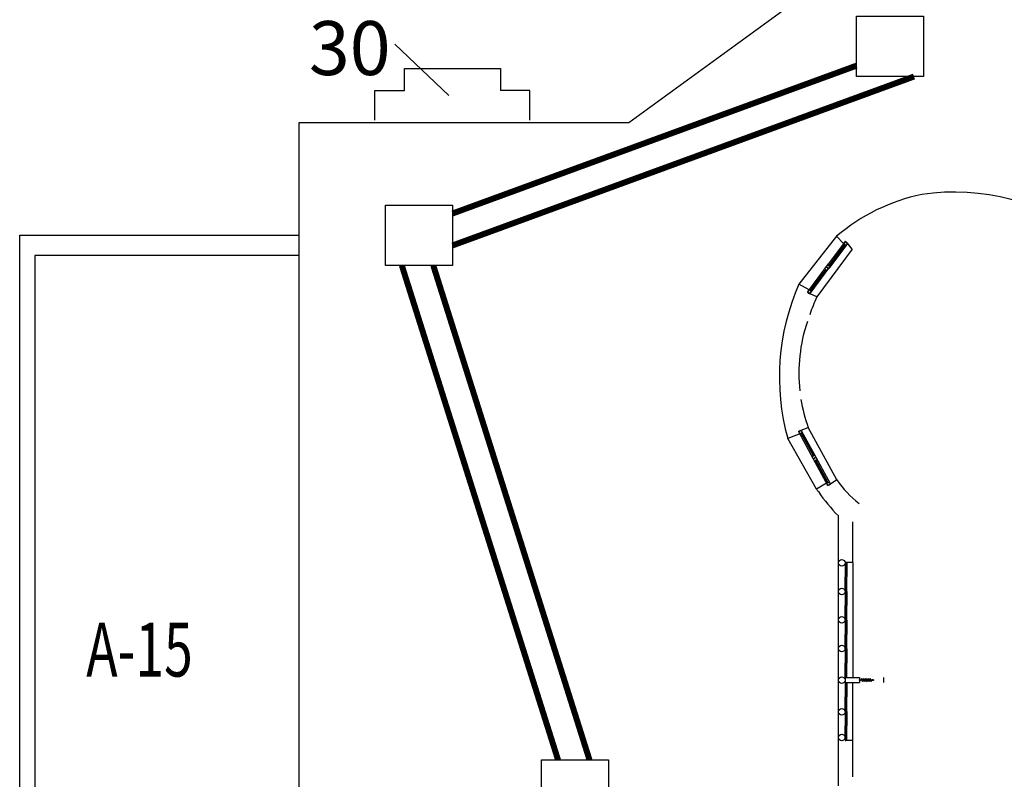
# Model space of a CAD drawing. Extents: x 0 to 118900, y 0 to 84000.
# Drawn here: x 27199 to 32122, y 36607 to 40407 of the extents above; entities that cross this region are included whole.
import ezdxf

# ---------------------------------------------------------------- set-up
doc = ezdxf.new("R2010")
doc.units = 0
doc.header["$LTSCALE"] = 300
doc.layers.get('0').update_dxf_attribs({"linetype": 'CONTINUOUS'})
for name, color, linetype in [('SVILUPPO-TUBAZIONE', 150, 'CONTINUOUS'), ('TOMBINI', 27, 'CONTINUOUS'), ('TRATTA-A', 3, 'CONTINUOUS')]:
    doc.layers.add(name, color=color, linetype=linetype)
doc.styles.get("Standard").update_dxf_attribs({"font": 'txt.shx', "width": 0.7})

msp = doc.modelspace()

# ---------------------------------------------------------------- linework, layer by layer
at = {"color": 0}
for p, q in [((31371.8, 40711.6), (30244.3, 39891.5)), ((29343.8, 40027.1), (29073.8, 40284.4)), ((29122.4, 40162.3), (29602.1, 40162.3)), ((29122.4, 40051.7), (29122.4, 40162.3)), ((29602.1, 40162.3), (29602.1, 40051.7)), ((28974.8, 39904.2), (28974.8, 40051.7)), ((28974.8, 40051.7), (29122.4, 40051.7)), ((29749.7, 40051.7), (29602.1, 40051.7)), ((29749.7, 39904.2), (29749.7, 40051.7)), ((28593.7, 39891.5), (28593.7, 32970.2)), ((30244.3, 39891.5), (28593.7, 39891.5)), ((27198.7, 34582.9), (27198.7, 39328.9)), ((27198.7, 39328.9), (28593.7, 39328.9)), ((31283.5, 39323.8), (31095, 39084)), ((31325.7, 39297.4), (31231.8, 39170.5)), ((31317.8, 39286.7), (31283.5, 39323.8)), ((31325.7, 39297.4), (31331.8, 39292.9)), ((31326.2, 39298.1), (31338.4, 39289.1)), ((31326.2, 39298.1), (31333.1, 39293.1)), ((31326.2, 39298.1), (31333.1, 39293.1)), ((31331.8, 39292.9), (31331.2, 39292.1)), ((31331.8, 39292.9), (31331.2, 39292.1)), ((31331.2, 39292.1), (31337.3, 39287.6)), ((31333.1, 39293.1), (31332.5, 39292.3)), ((31333.1, 39293.1), (31332.5, 39292.3)), ((31332.5, 39292.3), (31337.9, 39288.4)), ((31361, 39258.8), (31338.4, 39289.1)), ((31361, 39258.8), (31184.9, 39019.6)), ((31324.2, 39284.3), (31243.9, 39175.7)), ((31324.2, 39284.3), (31243.9, 39175.7)), ((31337.3, 39287.6), (31244.6, 39162.2)), ((31325.8, 39283.2), (31245.4, 39174.5)), ((31325.8, 39283.2), (31245.4, 39174.5)), ((31317.8, 39286.7), (31323.1, 39282.8)), ((31324.2, 39284.3), (31325.8, 39283.2)), ((31324.6, 39281.6), (31330, 39277.7)), ((27273.7, 39226.9), (27273.7, 34687.9)), ((28593.7, 39226.9), (27273.7, 39226.9)), ((31139, 39045), (31242.5, 39184.9)), ((31151.2, 39050.2), (31230.4, 39157.4)), ((31151.2, 39050.2), (31230.4, 39157.4)), ((31151.8, 39036.8), (31255.3, 39176.7)), ((31152.7, 39049.1), (31231.9, 39156.2)), ((31152.7, 39049.1), (31231.9, 39156.2)), ((31223.9, 39159.8), (31229.2, 39155.8)), ((31230.4, 39157.4), (31231.9, 39156.2)), ((31230.8, 39154.7), (31236.1, 39150.8)), ((31231.2, 39169.7), (31238.1, 39164.6)), ((31231.8, 39170.5), (31237.9, 39165.9)), ((31231.8, 39170.5), (31237.9, 39165.9)), ((31238.5, 39166.7), (31237.9, 39165.9)), ((31238.5, 39166.7), (31237.9, 39165.9)), ((31238.1, 39164.6), (31238.7, 39165.4)), ((31238.5, 39166.7), (31244.6, 39162.2)), ((31238.7, 39165.4), (31244, 39161.4)), ((31238.7, 39165.4), (31244, 39161.4)), ((31239.7, 39181.1), (31245, 39177.2)), ((31243.9, 39175.7), (31245.4, 39174.5)), ((31246.6, 39176.1), (31251.9, 39172.1)), ((31146.9, 39055.7), (31095, 39084)), ((31138.5, 39044.3), (31150.7, 39035.2)), ((31138.5, 39044.3), (31145.3, 39039.2)), ((31138.5, 39044.3), (31145.3, 39039.2)), ((31139, 39045), (31142.1, 39049.2)), ((31139, 39045), (31145.1, 39040.5)), ((31146.9, 39055.7), (31152.3, 39051.8)), ((31151.2, 39050.2), (31152.7, 39049.1)), ((31153.8, 39050.6), (31159.1, 39046.7)), ((31145.1, 39040.5), (31145.7, 39041.3)), ((31145.1, 39040.5), (31145.7, 39041.3)), ((31145.3, 39039.2), (31145.9, 39039.9)), ((31145.3, 39039.2), (31145.9, 39039.9)), ((31145.7, 39041.3), (31151.8, 39036.8)), ((31145.9, 39039.9), (31151.3, 39036)), ((31184.9, 39019.6), (31150.7, 39035.2)), ((31092.4, 38347.2), (31105.5, 38354.3)), ((31099.8, 38349.1), (31106.4, 38352.6)), ((31100.2, 38350.4), (31105.9, 38353.5)), ((31105.5, 38354.3), (31141.2, 38366.7)), ((31106.4, 38352.6), (31179.3, 38218.8)), ((31284.9, 38104.4), (31141.2, 38366.7)), ((31099.1, 38335), (31039, 38312.3)), ((31182.9, 38057.8), (31039, 38312.3)), ((31092.4, 38347.2), (31099.8, 38351.2)), ((31092.4, 38347.2), (31099.8, 38351.2)), ((31092.9, 38346.4), (31099.4, 38349.9)), ((31092.9, 38346.4), (31166.8, 38210.9)), ((31099.1, 38335), (31104.8, 38338.1)), ((31099.4, 38349.9), (31099.8, 38349.1)), ((31099.4, 38349.9), (31099.8, 38349.1)), ((31099.8, 38351.2), (31100.2, 38350.4)), ((31099.8, 38351.2), (31100.2, 38350.4)), ((31103.9, 38339.7), (31105.5, 38340.6)), ((31103.9, 38339.7), (31167.1, 38223.8)), ((31103.9, 38339.7), (31167.1, 38223.8)), ((31105.5, 38340.6), (31168.8, 38224.7)), ((31105.5, 38340.6), (31168.8, 38224.7)), ((31106.4, 38339), (31112.1, 38342.1)), ((31239.8, 38077), (31158.3, 38226.4)), ((31160.5, 38222.3), (31166.2, 38225.4)), ((31166.8, 38210.9), (31173.3, 38214.4)), ((31166.8, 38210.9), (31173.3, 38214.4)), ((31167.1, 38223.8), (31168.8, 38224.7)), ((31167.2, 38210.1), (31174.5, 38214.1)), ((31167.9, 38226.3), (31173.6, 38229.4)), ((31252.4, 38084.9), (31170.9, 38234.3)), ((31172.8, 38215.3), (31179.3, 38218.8)), ((31172.8, 38215.3), (31173.3, 38214.4)), ((31172.8, 38215.3), (31173.3, 38214.4)), ((31174.1, 38214.9), (31179.8, 38218)), ((31174.1, 38214.9), (31179.8, 38218)), ((31174.5, 38214.1), (31174.1, 38214.9)), ((31177.8, 38204.2), (31179.4, 38205.1)), ((31241.8, 38090.8), (31179.4, 38205.1)), ((31241.8, 38090.8), (31179.4, 38205.1)), ((31180.3, 38203.5), (31186, 38206.6)), ((31173, 38199.5), (31178.7, 38202.6)), ((31240.1, 38089.9), (31177.8, 38204.2)), ((31240.1, 38089.9), (31177.8, 38204.2)), ((31233.6, 38088.4), (31182.9, 38057.8)), ((31233.6, 38088.4), (31239.3, 38091.5)), ((31239.8, 38077), (31237.4, 38081.4)), ((31239.8, 38077), (31246.3, 38080.6)), ((31240.1, 38089.9), (31241.8, 38090.8)), ((31240.2, 38076.2), (31253.2, 38083.3)), ((31240.2, 38076.2), (31247.5, 38080.2)), ((31240.2, 38076.2), (31247.5, 38080.2)), ((31240.9, 38092.4), (31246.6, 38095.5)), ((31245.8, 38081.4), (31252.4, 38084.9)), ((31246.3, 38080.6), (31245.8, 38081.4)), ((31246.3, 38080.6), (31245.8, 38081.4)), ((31247.1, 38081), (31252.8, 38084.1)), ((31247.5, 38080.2), (31247.1, 38081)), ((31247.5, 38080.2), (31247.1, 38081)), ((31284.9, 38104.4), (31253.2, 38083.3)), ((31292.4, 37689.5), (31292.4, 37925.2)), ((31364.4, 37691.6), (31364.4, 37895.6)), ((31292.4, 36816.6), (31292.4, 37689.5)), ((31325.4, 37692.1), (31330.1, 37692.1)), ((31364.4, 37691.6), (31325.4, 37691.6)), ((31325.4, 37691.6), (31325.4, 37620.7)), ((31325.4, 37691.6), (31329.6, 37691.6)), ((31325.4, 37684.3), (31329.1, 37684.3)), ((31329.1, 37685.3), (31329.1, 37626.4)), ((31329.1, 37685.3), (31329.1, 37626.4)), ((31329.1, 37685.3), (31330.1, 37685.3)), ((31329.6, 37691.6), (31329.6, 37691.1)), ((31329.6, 37691.6), (31329.6, 37691.1)), ((31329.6, 37691.1), (31333.8, 37691.1)), ((31330.1, 37692.1), (31330.1, 37691.6)), ((31330.1, 37691.6), (31333.8, 37691.6)), ((31330.1, 37685.3), (31330.1, 37626.4)), ((31330.1, 37685.3), (31330.1, 37626.4)), ((31330.1, 37684.3), (31333.8, 37684.3)), ((31333.8, 37691.1), (31333.8, 37620.1)), ((31364.4, 37691.6), (31364.4, 37115.6)), ((31325.4, 37627.5), (31329.1, 37627.5)), ((31325.4, 37620.7), (31330.1, 37620.7)), ((31325.4, 37547.6), (31325.4, 37620.1)), ((31325.4, 37620.1), (31329.6, 37620.1)), ((31325.4, 37620.1), (31329.6, 37620.1)), ((31329.1, 37626.4), (31330.1, 37626.4)), ((31329.1, 37553.9), (31329.1, 37614.6)), ((31329.1, 37553.9), (31329.1, 37614.6)), ((31329.1, 37614.6), (31330.1, 37614.6)), ((31329.6, 37619.6), (31329.6, 37620.1)), ((31329.6, 37619.6), (31329.6, 37620.1)), ((31329.6, 37619.6), (31333.8, 37619.6)), ((31330.1, 37627.5), (31333.8, 37627.5)), ((31330.1, 37620.7), (31330.1, 37620.1)), ((31330.1, 37620.1), (31333.8, 37620.1)), ((31330.1, 37620.1), (31333.8, 37620.1)), ((31330.1, 37553.9), (31330.1, 37614.6)), ((31330.1, 37553.9), (31330.1, 37614.6)), ((31333.8, 37548.1), (31333.8, 37619.6)), ((31325.4, 37613.6), (31329.1, 37613.6)), ((31330.1, 37613.6), (31333.8, 37613.6)), ((31325.4, 37554.9), (31329.1, 37554.9)), ((31325.4, 37548.1), (31330.1, 37548.1)), ((31325.4, 37547.6), (31329.6, 37547.6)), ((31325.4, 37547.6), (31325.4, 37476.7)), ((31325.4, 37547.6), (31329.6, 37547.6)), ((31325.4, 37547.1), (31330.1, 37547.1)), ((31325.4, 37540.3), (31329.1, 37540.3)), ((31329.1, 37553.9), (31330.1, 37553.9)), ((31329.1, 37541.3), (31329.1, 37482.4)), ((31329.1, 37541.3), (31329.1, 37482.4)), ((31329.1, 37541.3), (31330.1, 37541.3)), ((31329.6, 37547.6), (31329.6, 37548.1)), ((31329.6, 37547.6), (31329.6, 37548.1)), ((31329.6, 37548.1), (31333.8, 37548.1)), ((31329.6, 37547.6), (31329.6, 37547.1)), ((31329.6, 37547.6), (31329.6, 37547.1)), ((31329.6, 37547.1), (31333.8, 37547.1)), ((31330.1, 37554.9), (31333.8, 37554.9)), ((31330.1, 37548.1), (31330.1, 37547.6)), ((31330.1, 37547.1), (31330.1, 37547.6)), ((31330.1, 37547.6), (31333.8, 37547.6)), ((31330.1, 37547.6), (31333.8, 37547.6)), ((31330.1, 37541.3), (31330.1, 37482.4)), ((31330.1, 37541.3), (31330.1, 37482.4)), ((31330.1, 37540.3), (31333.8, 37540.3)), ((31333.8, 37547.1), (31333.8, 37476.1)), ((31325.4, 37483.5), (31329.1, 37483.5)), ((31325.4, 37476.7), (31330.1, 37476.7)), ((31325.4, 37403.6), (31325.4, 37476.1)), ((31325.4, 37476.1), (31329.6, 37476.1)), ((31325.4, 37476.1), (31329.6, 37476.1)), ((31325.4, 37469.6), (31329.1, 37469.6)), ((31329.1, 37482.4), (31330.1, 37482.4)), ((31329.1, 37409.9), (31329.1, 37470.6)), ((31329.1, 37409.9), (31329.1, 37470.6)), ((31329.1, 37470.6), (31330.1, 37470.6)), ((31329.6, 37475.6), (31329.6, 37476.1)), ((31329.6, 37475.6), (31329.6, 37476.1)), ((31329.6, 37475.6), (31333.8, 37475.6)), ((31330.1, 37483.5), (31333.8, 37483.5)), ((31330.1, 37476.7), (31330.1, 37476.1)), ((31330.1, 37476.1), (31333.8, 37476.1)), ((31330.1, 37476.1), (31333.8, 37476.1)), ((31330.1, 37409.9), (31330.1, 37470.6)), ((31330.1, 37409.9), (31330.1, 37470.6)), ((31330.1, 37469.6), (31333.8, 37469.6)), ((31333.8, 37404.1), (31333.8, 37475.6)), ((31325.4, 37410.9), (31329.1, 37410.9)), ((31325.4, 37404.1), (31330.1, 37404.1)), ((31325.4, 37403.6), (31325.4, 37332.7)), ((31325.4, 37403.6), (31329.6, 37403.6)), ((31325.4, 37403.6), (31329.6, 37403.6)), ((31325.4, 37403.1), (31330.1, 37403.1)), ((31325.4, 37396.3), (31329.1, 37396.3)), ((31329.1, 37409.9), (31330.1, 37409.9)), ((31329.1, 37397.3), (31329.1, 37338.4)), ((31329.1, 37397.3), (31329.1, 37338.4)), ((31329.1, 37397.3), (31330.1, 37397.3)), ((31329.6, 37403.6), (31329.6, 37404.1)), ((31329.6, 37403.6), (31329.6, 37404.1)), ((31329.6, 37404.1), (31333.8, 37404.1)), ((31329.6, 37403.6), (31329.6, 37403.1)), ((31329.6, 37403.6), (31329.6, 37403.1)), ((31329.6, 37403.1), (31333.8, 37403.1)), ((31330.1, 37410.9), (31333.8, 37410.9)), ((31330.1, 37404.1), (31330.1, 37403.6)), ((31330.1, 37403.6), (31333.8, 37403.6)), ((31330.1, 37403.1), (31330.1, 37403.6)), ((31330.1, 37403.6), (31333.8, 37403.6)), ((31330.1, 37397.3), (31330.1, 37338.4)), ((31330.1, 37397.3), (31330.1, 37338.4)), ((31330.1, 37396.3), (31333.8, 37396.3)), ((31333.8, 37403.1), (31333.8, 37332.1)), ((31325.4, 37339.5), (31329.1, 37339.5)), ((31325.4, 37332.7), (31330.1, 37332.7)), ((31325.4, 37259.6), (31325.4, 37332.1)), ((31325.4, 37332.1), (31329.6, 37332.1)), ((31325.4, 37332.1), (31329.6, 37332.1)), ((31325.4, 37325.6), (31329.1, 37325.6)), ((31329.1, 37338.4), (31330.1, 37338.4)), ((31329.1, 37265.9), (31329.1, 37326.6)), ((31329.1, 37265.9), (31329.1, 37326.6)), ((31329.1, 37326.6), (31330.1, 37326.6)), ((31329.6, 37331.6), (31329.6, 37332.1)), ((31329.6, 37331.6), (31329.6, 37332.1)), ((31329.6, 37331.6), (31333.8, 37331.6)), ((31330.1, 37339.5), (31333.8, 37339.5)), ((31330.1, 37332.7), (31330.1, 37332.1)), ((31330.1, 37332.1), (31333.8, 37332.1)), ((31330.1, 37332.1), (31333.8, 37332.1)), ((31330.1, 37265.9), (31330.1, 37326.6)), ((31330.1, 37265.9), (31330.1, 37326.6)), ((31330.1, 37325.6), (31333.8, 37325.6)), ((31333.8, 37260.1), (31333.8, 37331.6)), ((31325.4, 37266.9), (31329.1, 37266.9)), ((31325.4, 37260.1), (31330.1, 37260.1)), ((31325.4, 37259.6), (31329.6, 37259.6)), ((31325.4, 37259.6), (31325.4, 37188.7)), ((31325.4, 37259.6), (31329.6, 37259.6)), ((31325.4, 37259.1), (31330.1, 37259.1)), ((31325.4, 37252.3), (31329.1, 37252.3)), ((31329.1, 37265.9), (31330.1, 37265.9)), ((31329.1, 37253.3), (31329.1, 37194.4)), ((31329.1, 37253.3), (31329.1, 37194.4)), ((31329.1, 37253.3), (31330.1, 37253.3)), ((31329.6, 37259.6), (31329.6, 37260.1)), ((31329.6, 37259.6), (31329.6, 37260.1)), ((31329.6, 37260.1), (31333.8, 37260.1)), ((31329.6, 37259.6), (31329.6, 37259.1)), ((31329.6, 37259.6), (31329.6, 37259.1)), ((31329.6, 37259.1), (31333.8, 37259.1)), ((31330.1, 37266.9), (31333.8, 37266.9)), ((31330.1, 37260.1), (31330.1, 37259.6)), ((31330.1, 37259.1), (31330.1, 37259.6)), ((31330.1, 37259.6), (31333.8, 37259.6)), ((31330.1, 37259.6), (31333.8, 37259.6)), ((31330.1, 37253.3), (31330.1, 37194.4)), ((31330.1, 37253.3), (31330.1, 37194.4)), ((31330.1, 37252.3), (31333.8, 37252.3)), ((31333.8, 37259.1), (31333.8, 37188.1)), ((31325.4, 37195.5), (31329.1, 37195.5)), ((31325.4, 37188.7), (31330.1, 37188.7)), ((31325.4, 37115.6), (31325.4, 37188.1)), ((31325.4, 37188.1), (31329.6, 37188.1)), ((31325.4, 37188.1), (31329.6, 37188.1)), ((31325.4, 37181.6), (31329.1, 37181.6)), ((31329.1, 37194.4), (31330.1, 37194.4)), ((31329.1, 37121.9), (31329.1, 37182.6)), ((31329.1, 37121.9), (31329.1, 37182.6)), ((31329.1, 37182.6), (31330.1, 37182.6)), ((31329.6, 37187.6), (31329.6, 37188.1)), ((31329.6, 37187.6), (31329.6, 37188.1)), ((31329.6, 37187.6), (31333.8, 37187.6)), ((31330.1, 37195.5), (31333.8, 37195.5)), ((31330.1, 37188.7), (31330.1, 37188.1)), ((31330.1, 37188.1), (31333.8, 37188.1)), ((31330.1, 37188.1), (31333.8, 37188.1)), ((31330.1, 37121.9), (31330.1, 37182.6)), ((31330.1, 37121.9), (31330.1, 37182.6)), ((31330.1, 37181.6), (31333.8, 37181.6)), ((31333.8, 37116.1), (31333.8, 37187.6)), ((31325.4, 37122.9), (31329.1, 37122.9)), ((31329.1, 37121.9), (31330.1, 37121.9)), ((31330.1, 37122.9), (31333.8, 37122.9)), ((31325.4, 37115.6), (31397.4, 37115.6)), ((31325.4, 37115.6), (31325.4, 37091.6)), ((31325.4, 37115.6), (31329.6, 37115.6)), ((31325.4, 37115.1), (31330.1, 37115.1)), ((31325.4, 37092.1), (31330.2, 37092.1)), ((31325.4, 37091.6), (31397.4, 37091.6)), ((31325.4, 37091.6), (31325.4, 37020.3)), ((31325.4, 37091.6), (31329.6, 37091.6)), ((31325.4, 37084.2), (31329.1, 37084.2)), ((31329.1, 37085.3), (31329.1, 37026.1)), ((31329.1, 37085.3), (31329.1, 37026.1)), ((31329.1, 37085.3), (31330.2, 37085.3)), ((31329.6, 37115.6), (31329.6, 37116.1)), ((31329.6, 37115.6), (31329.6, 37116.1)), ((31329.6, 37116.1), (31333.8, 37116.1)), ((31329.6, 37091.6), (31329.6, 37091.1)), ((31329.6, 37091.6), (31329.6, 37091.1)), ((31329.6, 37091.1), (31333.8, 37091.1)), ((31330.1, 37115.1), (31330.1, 37115.6)), ((31330.1, 37115.6), (31333.8, 37115.6)), ((31330.2, 37092.1), (31330.2, 37091.6)), ((31330.2, 37091.6), (31333.8, 37091.6)), ((31330.2, 37085.3), (31330.2, 37026.1)), ((31330.2, 37085.3), (31330.2, 37026.1)), ((31330.2, 37084.2), (31333.8, 37084.2)), ((31333.8, 37091.1), (31333.8, 37019.8)), ((31364.4, 36802.1), (31364.4, 37091.6)), ((31397.4, 37115.6), (31397.4, 37091.6)), ((31397.4, 37104.6), (31403.7, 37104.6)), ((31397.4, 37102.6), (31397.4, 37104.6)), ((31397.4, 37102.6), (31403.7, 37102.6)), ((31403.7, 37102.6), (31403.7, 37104.6)), ((31405.5, 37103.6), (31407.2, 37109.6)), ((31407.6, 37103.1), (31405.5, 37103.6)), ((31409.2, 37109.1), (31407.2, 37109.6)), ((31407.6, 37103.1), (31409.2, 37109.1)), ((31409.2, 37109.1), (31411.2, 37109.6)), ((31412.4, 37097), (31409.2, 37109.1)), ((31414.4, 37097.6), (31411.2, 37109.6)), ((31414.4, 37097.6), (31412.4, 37097)), ((31414.4, 37097.6), (31417.7, 37109.6)), ((31414.4, 37097.6), (31416.5, 37097)), ((31416.5, 37097), (31419.7, 37109.1)), ((31419.7, 37109.1), (31417.7, 37109.6)), ((31419.7, 37109.1), (31421.7, 37109.6)), ((31423, 37097), (31419.7, 37109.1)), ((31425, 37097.6), (31421.7, 37109.6)), ((31423, 37097), (31425, 37097.6)), ((31425, 37097.6), (31428.2, 37109.6)), ((31427, 37097), (31425, 37097.6)), ((31427, 37097), (31430.2, 37109.1)), ((31430.2, 37109.1), (31428.2, 37109.6)), ((31430.2, 37109.1), (31432.2, 37109.6)), ((31433.5, 37097), (31430.2, 37109.1)), ((31435.5, 37097.6), (31432.2, 37109.6)), ((31433.5, 37097), (31435.5, 37097.6)), ((31435.5, 37097.6), (31438.7, 37109.6)), ((31437.5, 37097), (31435.5, 37097.6)), ((31437.5, 37097), (31440.8, 37109.1)), ((31440.8, 37109.1), (31438.7, 37109.6)), ((31440.8, 37109.1), (31442.8, 37109.6)), ((31444, 37097), (31440.8, 37109.1)), ((31446, 37097.6), (31442.8, 37109.6)), ((31444, 37097), (31446, 37097.6)), ((31446, 37097.6), (31449.3, 37109.6)), ((31448, 37097), (31446, 37097.6)), ((31448, 37097), (31451.3, 37109.1)), ((31451.3, 37109.1), (31449.3, 37109.6)), ((31451.3, 37109.1), (31453.3, 37109.6)), ((31454.5, 37097), (31451.3, 37109.1)), ((31456.5, 37097.6), (31453.3, 37109.6)), ((31454.5, 37097), (31456.5, 37097.6)), ((31456.5, 37097.6), (31458.2, 37103.6)), ((31458.6, 37097), (31456.5, 37097.6)), ((31460.2, 37103.1), (31458.2, 37103.6)), ((31458.6, 37097), (31460.2, 37103.1)), ((31468.3, 37104.1), (31462, 37104.1)), ((31462, 37104.1), (31462, 37102)), ((31468.3, 37102), (31462, 37102)), ((31468.3, 37104.1), (31468.3, 37102)), ((31517.4, 37115.6), (31517.4, 37091.6)), ((31325.4, 37027.1), (31329.1, 37027.1)), ((31329.1, 37026.1), (31330.2, 37026.1)), ((31330.2, 37027.1), (31333.8, 37027.1)), ((31325.4, 37020.3), (31330.2, 37020.3)), ((31325.4, 36946.9), (31325.4, 37019.8)), ((31325.4, 37019.8), (31329.6, 37019.8)), ((31325.4, 37019.8), (31329.6, 37019.8)), ((31325.4, 37013.2), (31329.1, 37013.2)), ((31329.1, 36953.2), (31329.1, 37014.2)), ((31329.1, 36953.2), (31329.1, 37014.2)), ((31329.1, 37014.2), (31330.2, 37014.2)), ((31329.6, 37019.2), (31329.6, 37019.8)), ((31329.6, 37019.2), (31329.6, 37019.8)), ((31329.6, 37019.2), (31333.8, 37019.2)), ((31330.2, 37020.3), (31330.2, 37019.8)), ((31330.2, 37019.8), (31333.8, 37019.8)), ((31330.2, 37019.8), (31333.8, 37019.8)), ((31330.2, 36953.2), (31330.2, 37014.2)), ((31330.2, 36953.2), (31330.2, 37014.2)), ((31330.2, 37013.2), (31333.8, 37013.2)), ((31333.8, 36947.4), (31333.8, 37019.2)), ((31325.4, 36954.2), (31329.1, 36954.2)), ((31325.4, 36947.4), (31330.2, 36947.4)), ((31325.4, 36946.9), (31329.6, 36946.9)), ((31325.4, 36946.9), (31325.4, 36875.5)), ((31325.4, 36946.9), (31329.6, 36946.9)), ((31325.4, 36946.3), (31330.2, 36946.3)), ((31325.4, 36939.5), (31329.1, 36939.5)), ((31329.1, 36953.2), (31330.2, 36953.2)), ((31329.1, 36940.5), (31329.1, 36881.3)), ((31329.1, 36940.5), (31329.1, 36881.3)), ((31329.1, 36940.5), (31330.2, 36940.5)), ((31329.6, 36946.9), (31329.6, 36947.4)), ((31329.6, 36946.9), (31329.6, 36947.4)), ((31329.6, 36947.4), (31333.8, 36947.4)), ((31329.6, 36946.9), (31329.6, 36946.3)), ((31329.6, 36946.9), (31329.6, 36946.3)), ((31329.6, 36946.3), (31333.8, 36946.3)), ((31330.2, 36954.2), (31333.8, 36954.2)), ((31330.2, 36947.4), (31330.2, 36946.9)), ((31330.2, 36946.3), (31330.2, 36946.9)), ((31330.2, 36946.9), (31333.8, 36946.9)), ((31330.2, 36946.9), (31333.8, 36946.9)), ((31330.2, 36940.5), (31330.2, 36881.3)), ((31330.2, 36940.5), (31330.2, 36881.3)), ((31330.2, 36939.5), (31333.8, 36939.5)), ((31333.8, 36946.3), (31333.8, 36875)), ((31325.4, 36882.4), (31329.1, 36882.4)), ((31325.4, 36875.5), (31330.2, 36875.5)), ((31329.1, 36881.3), (31330.2, 36881.3)), ((31330.2, 36882.4), (31333.8, 36882.4)), ((31330.2, 36875.5), (31330.2, 36875)), ((31325.4, 36802.1), (31325.4, 36875)), ((31325.4, 36875), (31329.6, 36875)), ((31325.4, 36875), (31329.6, 36875)), ((31325.4, 36868.4), (31329.1, 36868.4)), ((31329.1, 36808.4), (31329.1, 36869.5)), ((31329.1, 36808.4), (31329.1, 36869.5)), ((31329.1, 36869.5), (31330.2, 36869.5)), ((31329.6, 36874.5), (31329.6, 36875)), ((31329.6, 36874.5), (31329.6, 36875)), ((31329.6, 36874.5), (31333.8, 36874.5)), ((31330.2, 36875), (31333.8, 36875)), ((31330.2, 36875), (31333.8, 36875)), ((31330.2, 36808.4), (31330.2, 36869.5)), ((31330.2, 36808.4), (31330.2, 36869.5)), ((31330.2, 36868.4), (31333.8, 36868.4)), ((31333.8, 36802.6), (31333.8, 36874.5)), ((31292.4, 36574.1), (31292.4, 36816.6)), ((31325.4, 36809.5), (31329.1, 36809.5)), ((31325.4, 36802.1), (31364.4, 36802.1)), ((31325.4, 36802.1), (31329.6, 36802.1)), ((31325.4, 36801.6), (31330.2, 36801.6)), ((31329.1, 36808.4), (31330.2, 36808.4)), ((31329.6, 36802.1), (31329.6, 36802.6)), ((31329.6, 36802.1), (31329.6, 36802.6)), ((31329.6, 36802.6), (31333.8, 36802.6)), ((31330.2, 36809.5), (31333.8, 36809.5)), ((31330.2, 36801.6), (31330.2, 36802.1)), ((31330.2, 36802.1), (31333.8, 36802.1)), ((31364.4, 36619.1), (31364.4, 36802.1))]:
    msp.add_line(p, q, dxfattribs=at)
at = {"color": 0, "const_width": 0.417}
for points in [[(31405.5, 37103.6), (31403.7, 37103.6)], [(31460.2, 37103.1), (31462, 37103.1)]]:
    msp.add_lwpolyline(points, dxfattribs=at)
for points in [[(31408.2, 37109.4, -0.766352), (31410.2, 37109.4, -0.766352)], [(31413.4, 37097.3, 0.766352), (31415.5, 37097.3, 0.766352)], [(31420.7, 37109.4, 0.766352), (31418.7, 37109.4, 0.766352)], [(31424, 37097.3, 0.766352), (31426, 37097.3, 0.766352)], [(31429.2, 37109.4, -0.766352), (31431.2, 37109.4, -0.766352)], [(31436.5, 37097.3, -0.766352), (31434.5, 37097.3, -0.766352)], [(31441.8, 37109.4, 0.766352), (31439.7, 37109.4, 0.766352)], [(31447, 37097.3, -0.766352), (31445, 37097.3, -0.766352)], [(31452.3, 37109.4, 0.766352), (31450.3, 37109.4, 0.766352)], [(31455.5, 37097.3, 0.766352), (31457.5, 37097.3, 0.766352)]]:
    msp.add_lwpolyline(points, format="xyb", dxfattribs=at)
at = {"color": 0}
for centre in [(31308.9, 37689.5), (31308.9, 37547), (31308.9, 37404.5), (31308.9, 37262), (31308.9, 37102.5), (31308.9, 36944.1), (31308.9, 36816.6)]:
    msp.add_circle(centre, 16.5, dxfattribs=at)
for centre, radius, start, end in [((31871.9, 38442.7), 1101.9, 51.6236, 98.4681), ((31906.4, 38591.4), 961.5, 101.8071, 130.3761), ((31927, 38845.1), 752.5, 142.976, 144.0595), ((32145.1, 38619.9), 1148.1, 156.1563, 195.5396), ((31758.2, 38594.8), 765.6, 142.9806, 144.0548), ((31893.1, 38682.5), 784.4, 154.5437, 161.5603), ((31910.5, 38637), 816, 161.3726, 186.1457), ((31991.7, 38661.8), 900.2, 189.8651, 199.1392), ((31814.8, 38733.2), 819.1, 208.1215, 209.0945), ((31910.5, 38637), 930, 218.521, 219.4515), ((31950, 38471.2), 812.3, 208.1175, 209.0985), ((31684.8, 38373), 481.8, 213.8847, 233.2162), ((31849.8, 38488.5), 792.5, 213.9458, 225.3083)]:
    msp.add_arc(centre, radius, start, end, dxfattribs=at)
at = {"layer": 'SVILUPPO-TUBAZIONE', "color": 0, "const_width": 30}
for points in [[(29362.8, 39277.4), (31670.5, 40122.4)], [(29266.7, 39177.4), (30047.9, 36703.9)]]:
    msp.add_lwpolyline(points, dxfattribs=at)
at = {"layer": 'TOMBINI', "color": 0}
for points in [[(31382.6, 40122.4), (31382.6, 40423.9), (31717.8, 40423.9), (31717.8, 40122.4)], [(29027.6, 39177.4), (29027.6, 39478.9), (29362.8, 39478.9), (29362.8, 39177.4)], [(29807.6, 36402.4), (29807.6, 36703.9), (30142.8, 36703.9), (30142.8, 36402.4)]]:
    msp.add_lwpolyline(points, close=True, dxfattribs=at)
at = {"layer": 'TRATTA-A', "color": 0, "const_width": 30}
for points in [[(29362.8, 39437.2), (31382.6, 40176.7)], [(29109.4, 39177.4), (29890.6, 36703.9)]]:
    msp.add_lwpolyline(points, dxfattribs=at)

# ---------------------------------------------------------------- texts
at = {"color": 0}
msp.add_text('30', height=270, dxfattribs=at).set_placement((28644.6, 40129.7))
at = {"color": 0, "width": 0.7}
msp.add_text('A-15', height=270, dxfattribs=at).set_placement((27531.4, 37121.1))

doc.saveas('drawing.dxf')
